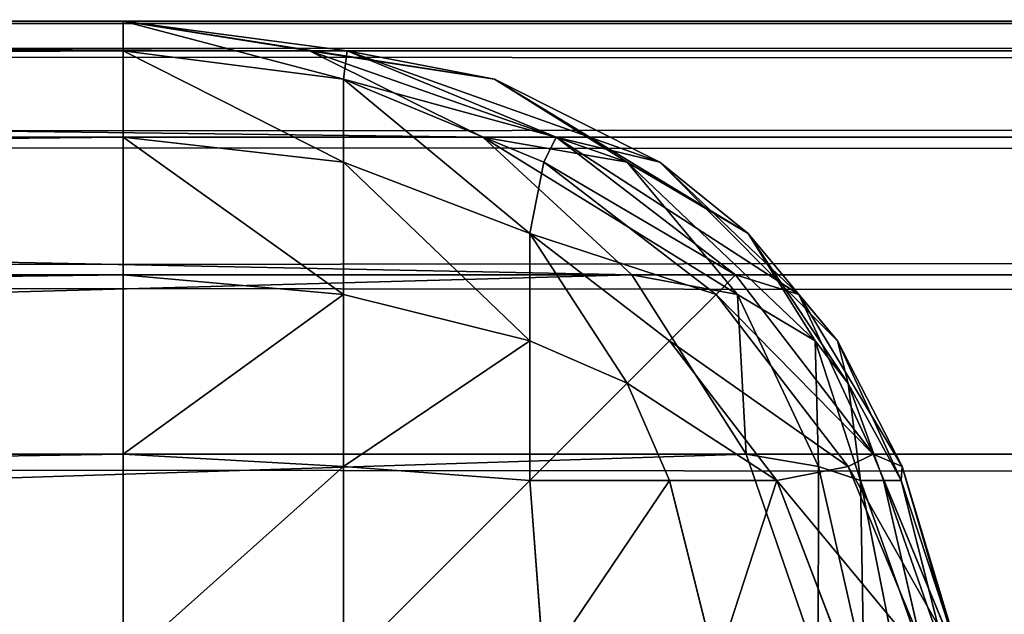
# Model space of a CAD drawing. Extents: x 21 to 5131, y -795 to 1166.
# Drawn here: x 193 to 205, y 1155 to 1162 of the extents above; entities that cross this region are included whole.
import ezdxf

# ---------------------------------------------------------------- set-up
doc = ezdxf.new("R2010")
doc.units = 0
doc.header["$LTSCALE"] = 25.4
doc.layers.get('0').update_dxf_attribs({"color": 13, "linetype": 'CONTINUOUS'})

# ---------------------------------------------------------------- blocks, each defined once
blk = doc.blocks.new('GROUP_18')
at = {"color": 0}
for p, q in [((189, 7.412, 80.341), (189, 5, 81.34)), ((189, 7.412, 80.341), (189, 5, 81.34)), ((191.544, 7.456, 80.67), (191.544, 5.141, 81.629)), ((191.544, 7.456, 80.67), (191.544, 5.141, 81.629)), ((193.859, 7.456, 81.629), (193.695, 5.305, 82.452)), ((193.859, 7.456, 81.629), (193.695, 5.305, 82.452)), ((195.846, 7.456, 83.154), (195.309, 5.305, 83.691)), ((195.846, 7.456, 83.154), (195.309, 5.305, 83.691)), ((196.194, 5, 448.421), (197.024, 7.412, 449.491)), ((196.194, 5, 448.421), (197.024, 7.412, 449.491)), ((197.371, 7.456, 85.141), (196.548, 5.305, 85.305)), ((197.371, 7.456, 85.141), (196.548, 5.305, 85.305)), ((197.028, 5.141, 445.547), (197.553, 7.456, 446.61)), ((197.028, 5.141, 445.547), (197.553, 7.456, 446.61)), ((197.371, 5.141, 87.456), (198.33, 7.456, 87.456)), ((197.371, 5.141, 87.456), (198.33, 7.456, 87.456)), ((197.941, 7.456, 443.395), (197.514, 5.305, 442.641)), ((197.941, 7.456, 443.395), (197.514, 5.305, 442.641)), ((197.66, 5, 90), (198.659, 7.412, 90)), ((198.659, 7.412, 430.312), (197.66, 5, 431.226)), ((197.66, 5, 90), (198.659, 7.412, 90)), ((198.659, 7.412, 430.312), (197.66, 5, 431.226)), ((198.275, 7.456, 439.938), (197.779, 5.305, 439.896)), ((198.275, 7.456, 439.938), (197.779, 5.305, 439.896)), ((198.531, 7.456, 436.475), (197.983, 5.305, 437.145)), ((198.531, 7.456, 436.475), (197.983, 5.305, 437.145)), ((198.692, 7.456, 433.24), (197.995, 5.141, 434.199)), ((198.692, 7.456, 433.24), (197.995, 5.141, 434.199)), ((191.544, 5.141, 81.629), (193.695, 5.305, 82.452)), ((191.544, 5.141, 81.629), (193.695, 5.305, 82.452)), ((193.695, 5.305, 82.452), (193.695, 3.691, 83.691)), ((195.309, 5.305, 83.691), (193.695, 5.305, 82.452)), ((193.695, 5.305, 82.452), (193.695, 3.691, 83.691)), ((195.309, 5.305, 83.691), (193.695, 5.305, 82.452)), ((195.309, 5.305, 83.691), (194.821, 4.179, 84.179)), ((195.309, 5.305, 83.691), (194.821, 4.179, 84.179)), ((196.548, 5.305, 85.305), (195.309, 5.305, 83.691)), ((195.309, 3.691, 85.305), (196.548, 5.305, 85.305)), ((196.548, 5.305, 85.305), (195.309, 5.305, 83.691)), ((195.309, 3.691, 85.305), (196.548, 5.305, 85.305)), ((197.371, 5.141, 87.456), (196.548, 5.305, 85.305)), ((197.371, 5.141, 87.456), (196.548, 5.305, 85.305)), ((196.99, 3.691, 441.362), (197.514, 5.305, 442.641)), ((196.99, 3.691, 441.362), (197.514, 5.305, 442.641)), ((197.028, 5.141, 445.547), (197.514, 5.305, 442.641)), ((197.028, 5.141, 445.547), (197.514, 5.305, 442.641)), ((197.983, 5.305, 437.145), (197.249, 3.691, 438.318)), ((197.983, 5.305, 437.145), (197.249, 3.691, 438.318)), ((197.779, 5.305, 439.896), (197.372, 4.182, 439.861)), ((197.779, 5.305, 439.896), (197.372, 4.182, 439.861)), ((197.514, 5.305, 442.641), (197.779, 5.305, 439.896)), ((197.514, 5.305, 442.641), (197.779, 5.305, 439.896)), ((197.779, 5.305, 439.896), (197.983, 5.305, 437.145)), ((197.779, 5.305, 439.896), (197.983, 5.305, 437.145)), ((197.995, 5.141, 434.199), (197.983, 5.305, 437.145)), ((197.995, 5.141, 434.199), (197.983, 5.305, 437.145)), ((189, 5, 81.34), (191.544, 5.141, 81.629)), ((189, 5, 81.34), (191.544, 5.141, 81.629)), ((191.544, 5.141, 81.629), (191.544, 3.154, 83.154)), ((191.544, 5.141, 81.629), (191.544, 3.154, 83.154)), ((195.846, 3.154, 87.456), (197.371, 5.141, 87.456)), ((195.846, 3.154, 87.456), (197.371, 5.141, 87.456)), ((196.095, 3.154, 443.932), (197.028, 5.141, 445.547)), ((196.095, 3.154, 443.932), (197.028, 5.141, 445.547)), ((196.194, 5, 448.421), (197.028, 5.141, 445.547)), ((196.194, 5, 448.421), (197.028, 5.141, 445.547)), ((197.995, 5.141, 434.199), (196.803, 3.154, 435.633)), ((197.995, 5.141, 434.199), (196.803, 3.154, 435.633)), ((197.66, 5, 90), (197.371, 5.141, 87.456)), ((197.66, 5, 90), (197.371, 5.141, 87.456)), ((197.66, 5, 431.226), (197.995, 5.141, 434.199)), ((197.66, 5, 431.226), (197.995, 5.141, 434.199)), ((189, 5, 81.34), (30, 5, 81.34)), ((189, 5, 81.34), (30, 5, 81.34)), ((120.126, 5, 891.35), (196.194, 5, 448.421)), ((120.126, 5, 891.35), (196.194, 5, 448.421)), ((189, 5, 81.34), (189, 2.929, 82.929)), ((189, 5, 81.34), (189, 2.929, 82.929)), ((194.874, 2.929, 446.719), (196.194, 5, 448.421)), ((194.874, 2.929, 446.719), (196.194, 5, 448.421)), ((196.071, 2.929, 90), (197.66, 5, 90)), ((197.66, 5, 431.226), (196.071, 2.929, 432.679)), ((196.071, 2.929, 90), (197.66, 5, 90)), ((197.66, 5, 431.226), (196.071, 2.929, 432.679)), ((197.66, 5, 431.226), (197.66, 5, 90)), ((197.66, 5, 431.226), (197.66, 5, 90)), ((193.695, 3.691, 83.691), (194.821, 4.179, 84.179)), ((193.695, 3.691, 83.691), (194.821, 4.179, 84.179)), ((195.309, 3.691, 85.305), (194.821, 4.179, 84.179)), ((195.309, 3.691, 85.305), (194.821, 4.179, 84.179)), ((196.99, 3.691, 441.362), (197.372, 4.182, 439.861)), ((196.99, 3.691, 441.362), (197.372, 4.182, 439.861)), ((197.249, 3.691, 438.318), (197.372, 4.182, 439.861)), ((197.249, 3.691, 438.318), (197.372, 4.182, 439.861)), ((191.544, 3.154, 83.154), (193.695, 3.691, 83.691)), ((191.544, 3.154, 83.154), (193.695, 3.691, 83.691)), ((193.695, 3.691, 83.691), (193.695, 2.452, 85.305)), ((193.695, 2.452, 85.305), (195.309, 3.691, 85.305)), ((193.695, 3.691, 83.691), (193.695, 2.452, 85.305)), ((193.695, 2.452, 85.305), (195.309, 3.691, 85.305)), ((195.846, 3.154, 87.456), (195.309, 3.691, 85.305)), ((195.846, 3.154, 87.456), (195.309, 3.691, 85.305)), ((196.095, 3.154, 443.932), (196.99, 3.691, 441.362)), ((196.095, 3.154, 443.932), (196.99, 3.691, 441.362)), ((197.249, 3.691, 438.318), (196.218, 2.452, 439.763)), ((196.218, 2.452, 439.763), (196.99, 3.691, 441.362)), ((197.249, 3.691, 438.318), (196.218, 2.452, 439.763)), ((196.218, 2.452, 439.763), (196.99, 3.691, 441.362)), ((196.803, 3.154, 435.633), (197.249, 3.691, 438.318)), ((196.803, 3.154, 435.633), (197.249, 3.691, 438.318)), ((189, 2.929, 82.929), (191.544, 3.154, 83.154)), ((189, 2.929, 82.929), (191.544, 3.154, 83.154)), ((191.544, 3.154, 83.154), (191.544, 1.629, 85.141)), ((191.544, 3.154, 83.154), (191.544, 1.629, 85.141)), ((193.859, 1.629, 87.456), (195.846, 3.154, 87.456)), ((193.859, 1.629, 87.456), (195.846, 3.154, 87.456)), ((194.82, 1.629, 441.874), (196.095, 3.154, 443.932)), ((194.82, 1.629, 441.874), (196.095, 3.154, 443.932)), ((194.874, 2.929, 446.719), (196.095, 3.154, 443.932)), ((194.874, 2.929, 446.719), (196.095, 3.154, 443.932)), ((196.803, 3.154, 435.633), (195.197, 1.629, 437.446)), ((196.803, 3.154, 435.633), (195.197, 1.629, 437.446)), ((196.071, 2.929, 90), (195.846, 3.154, 87.456)), ((196.071, 2.929, 90), (195.846, 3.154, 87.456)), ((196.071, 2.929, 432.679), (196.803, 3.154, 435.633)), ((196.071, 2.929, 432.679), (196.803, 3.154, 435.633)), ((189, 2.929, 82.929), (30, 2.929, 82.929)), ((189, 2.929, 82.929), (30, 2.929, 82.929)), ((118.268, 2.929, 892.781), (194.874, 2.929, 446.719)), ((118.268, 2.929, 892.781), (194.874, 2.929, 446.719)), ((189, 2.929, 82.929), (189, 1.34, 85)), ((189, 2.929, 82.929), (189, 1.34, 85)), ((193.154, 1.34, 444.502), (194.874, 2.929, 446.719)), ((193.154, 1.34, 444.502), (194.874, 2.929, 446.719)), ((194, 1.34, 90), (196.071, 2.929, 90)), ((196.071, 2.929, 432.679), (194, 1.34, 434.574)), ((194, 1.34, 90), (196.071, 2.929, 90)), ((196.071, 2.929, 432.679), (194, 1.34, 434.574)), ((196.071, 2.929, 432.679), (196.071, 2.929, 90)), ((196.071, 2.929, 432.679), (196.071, 2.929, 90)), ((191.544, 1.629, 85.141), (193.695, 2.452, 85.305)), ((191.544, 1.629, 85.141), (193.695, 2.452, 85.305)), ((193.859, 1.629, 87.456), (193.695, 2.452, 85.305)), ((193.859, 1.629, 87.456), (193.695, 2.452, 85.305)), ((194.82, 1.629, 441.874), (196.218, 2.452, 439.763)), ((194.82, 1.629, 441.874), (196.218, 2.452, 439.763)), ((195.197, 1.629, 437.446), (196.218, 2.452, 439.763)), ((195.197, 1.629, 437.446), (196.218, 2.452, 439.763)), ((189, 1.34, 85), (191.544, 1.629, 85.141)), ((189, 1.34, 85), (191.544, 1.629, 85.141)), ((191.544, 0.67, 87.456), (193.859, 1.629, 87.456)), ((191.544, 1.629, 85.141), (191.544, 0.67, 87.456)), ((191.544, 1.629, 85.141), (191.544, 0.67, 87.456)), ((191.544, 0.67, 87.456), (193.859, 1.629, 87.456)), ((193.154, 1.34, 444.502), (194.82, 1.629, 441.874)), ((193.154, 1.34, 444.502), (194.82, 1.629, 441.874)), ((195.197, 1.629, 437.446), (193.288, 0.67, 439.513)), ((193.288, 0.67, 439.513), (194.82, 1.629, 441.874)), ((193.288, 0.67, 439.513), (194.82, 1.629, 441.874)), ((195.197, 1.629, 437.446), (193.288, 0.67, 439.513)), ((194, 1.34, 90), (193.859, 1.629, 87.456)), ((194, 1.34, 90), (193.859, 1.629, 87.456)), ((194, 1.34, 434.574), (195.197, 1.629, 437.446)), ((194, 1.34, 434.574), (195.197, 1.629, 437.446)), ((189, 1.34, 85), (30, 1.34, 85)), ((189, 1.34, 85), (30, 1.34, 85)), ((115.846, 1.34, 894.646), (193.154, 1.34, 444.502)), ((115.846, 1.34, 894.646), (193.154, 1.34, 444.502)), ((189, 1.34, 85), (189, 0.341, 87.412)), ((189, 1.34, 85), (189, 0.341, 87.412)), ((191.15, 0.341, 441.919), (193.154, 1.34, 444.502)), ((191.15, 0.341, 441.919), (193.154, 1.34, 444.502)), ((191.588, 0.341, 90), (194, 1.34, 90)), ((194, 1.34, 434.574), (191.588, 0.341, 436.78)), ((191.588, 0.341, 90), (194, 1.34, 90)), ((194, 1.34, 434.574), (191.588, 0.341, 436.78)), ((194, 1.34, 434.574), (194, 1.34, 90)), ((194, 1.34, 434.574), (194, 1.34, 90)), ((189, 0.341, 87.412), (191.544, 0.67, 87.456)), ((189, 0.341, 87.412), (191.544, 0.67, 87.456)), ((191.15, 0.341, 441.919), (193.288, 0.67, 439.513)), ((191.15, 0.341, 441.919), (193.288, 0.67, 439.513)), ((191.588, 0.341, 90), (191.544, 0.67, 87.456)), ((191.588, 0.341, 90), (191.544, 0.67, 87.456)), ((191.588, 0.341, 436.78), (193.288, 0.67, 439.513)), ((191.588, 0.341, 436.78), (193.288, 0.67, 439.513)), ((189, 0.341, 87.412), (30, 0.341, 87.412)), ((189, 0.341, 87.412), (30, 0.341, 87.412)), ((113.026, 0.341, 896.817), (191.15, 0.341, 441.919)), ((113.026, 0.341, 896.817), (191.15, 0.341, 441.919)), ((189, 0, 439.148), (191.15, 0.341, 441.919)), ((189, 0, 90), (191.588, 0.341, 90)), ((191.588, 0.341, 436.78), (189, 0, 439.148)), ((189, 0, 90), (191.588, 0.341, 90)), ((189, 0.341, 87.412), (189, 0, 90)), ((191.588, 0.341, 436.78), (189, 0, 439.148)), ((189, 0.341, 87.412), (189, 0, 90)), ((189, 0, 439.148), (191.15, 0.341, 441.919)), ((191.588, 0.341, 436.78), (191.588, 0.341, 90)), ((191.588, 0.341, 436.78), (191.588, 0.341, 90)), ((189, 0, 90), (30, 0, 90)), ((189, 0, 90), (30, 0, 90)), ((110, 0, 899.148), (189, 0, 439.148)), ((110, 0, 899.148), (189, 0, 439.148)), ((189, 0, 439.148), (189, 0, 90)), ((189, 0, 439.148), (189, 0, 90))]:
    blk.add_line(p, q, dxfattribs=at)
mesh = blk.add_polyface(dxfattribs=at)
corners = [(30, 7.412, 80.341), (189, 5, 81.34), (30, 5, 81.34), (189, 7.412, 80.341)]
mesh.append_faces([[corners[k] for k in face] for face in [(0, 1, 2), (1, 0, 3)]], dxfattribs={"vtx0": -1, "color": 0})
mesh = blk.add_polyface(dxfattribs=at)
corners = [(196.194, 5, 448.421), (121.294, 7.412, 890.451), (120.126, 5, 891.35), (197.024, 7.412, 449.491)]
mesh.append_faces([[corners[k] for k in face] for face in [(0, 1, 2), (1, 0, 3)]], dxfattribs={"vtx0": -1, "color": 0})
mesh = blk.add_polyface(dxfattribs=at)
corners = [(189, 7.412, 80.341), (191.544, 5.141, 81.629), (189, 5, 81.34), (191.544, 7.456, 80.67)]
mesh.append_faces([[corners[k] for k in face] for face in [(0, 1, 2), (1, 0, 3)]], dxfattribs={"vtx0": -1, "color": 0})
mesh = blk.add_polyface(dxfattribs=at)
corners = [(191.544, 7.456, 80.67), (193.695, 5.305, 82.452), (191.544, 5.141, 81.629), (193.859, 7.456, 81.629)]
mesh.append_faces([[corners[k] for k in face] for face in [(0, 1, 2), (1, 0, 3)]], dxfattribs={"vtx0": -1, "color": 0})
mesh = blk.add_polyface(dxfattribs=at)
corners = [(193.859, 7.456, 81.629), (195.309, 5.305, 83.691), (193.695, 5.305, 82.452), (195.846, 7.456, 83.154)]
mesh.append_faces([[corners[k] for k in face] for face in [(0, 1, 2), (1, 0, 3)]], dxfattribs={"vtx0": -1, "color": 0})
mesh = blk.add_polyface(dxfattribs=at)
corners = [(195.846, 7.456, 83.154), (196.548, 5.305, 85.305), (195.309, 5.305, 83.691), (197.371, 7.456, 85.141)]
mesh.append_faces([[corners[k] for k in face] for face in [(0, 1, 2), (1, 0, 3)]], dxfattribs={"vtx0": -1, "color": 0})
mesh = blk.add_polyface(dxfattribs=at)
corners = [(197.024, 7.412, 449.491), (196.194, 5, 448.421), (197.028, 5.141, 445.547)]
mesh.append_faces([[corners[k] for k in face] for face in [(0, 1, 2)]], dxfattribs={"color": 0})
mesh = blk.add_polyface(dxfattribs=at)
corners = [(196.548, 5.305, 85.305), (198.33, 7.456, 87.456), (197.371, 5.141, 87.456), (197.371, 7.456, 85.141)]
mesh.append_faces([[corners[k] for k in face] for face in [(0, 1, 2), (1, 0, 3)]], dxfattribs={"vtx0": -1, "color": 0})
mesh = blk.add_polyface(dxfattribs=at)
corners = [(197.553, 7.456, 446.61), (197.024, 7.412, 449.491), (197.028, 5.141, 445.547)]
mesh.append_faces([[corners[k] for k in face] for face in [(0, 1, 2)]], dxfattribs={"color": 0})
mesh = blk.add_polyface(dxfattribs=at)
corners = [(197.553, 7.456, 446.61), (197.028, 5.141, 445.547), (197.514, 5.305, 442.641)]
mesh.append_faces([[corners[k] for k in face] for face in [(0, 1, 2)]], dxfattribs={"color": 0})
mesh = blk.add_polyface(dxfattribs=at)
corners = [(197.371, 5.141, 87.456), (198.659, 7.412, 90), (197.66, 5, 90), (198.33, 7.456, 87.456)]
mesh.append_faces([[corners[k] for k in face] for face in [(0, 1, 2), (1, 0, 3)]], dxfattribs={"vtx0": -1, "color": 0})
mesh = blk.add_polyface(dxfattribs=at)
corners = [(197.553, 7.456, 446.61), (197.514, 5.305, 442.641), (197.941, 7.456, 443.395)]
mesh.append_faces([[corners[k] for k in face] for face in [(0, 1, 2)]], dxfattribs={"color": 0})
mesh = blk.add_polyface(dxfattribs=at)
corners = [(198.275, 7.456, 439.938), (197.514, 5.305, 442.641), (197.779, 5.305, 439.896), (197.941, 7.456, 443.395)]
mesh.append_faces([[corners[k] for k in face] for face in [(0, 1, 2), (1, 0, 3)]], dxfattribs={"vtx0": -1, "color": 0})
mesh = blk.add_polyface(dxfattribs=at)
corners = [(198.659, 7.412, 430.312), (197.995, 5.141, 434.199), (197.66, 5, 431.226)]
mesh.append_faces([[corners[k] for k in face] for face in [(0, 1, 2)]], dxfattribs={"color": 0})
mesh = blk.add_polyface(dxfattribs=at)
corners = [(198.659, 7.412, 90), (197.66, 5, 431.226), (197.66, 5, 90), (198.659, 7.412, 430.312)]
mesh.append_faces([[corners[k] for k in face] for face in [(0, 1, 2), (1, 0, 3)]], dxfattribs={"vtx0": -1, "color": 0})
mesh = blk.add_polyface(dxfattribs=at)
corners = [(198.531, 7.456, 436.475), (197.779, 5.305, 439.896), (197.983, 5.305, 437.145), (198.275, 7.456, 439.938)]
mesh.append_faces([[corners[k] for k in face] for face in [(0, 1, 2), (1, 0, 3)]], dxfattribs={"vtx0": -1, "color": 0})
mesh = blk.add_polyface(dxfattribs=at)
corners = [(198.692, 7.456, 433.24), (197.983, 5.305, 437.145), (197.995, 5.141, 434.199)]
mesh.append_faces([[corners[k] for k in face] for face in [(0, 1, 2)]], dxfattribs={"color": 0})
mesh = blk.add_polyface(dxfattribs=at)
corners = [(198.531, 7.456, 436.475), (197.983, 5.305, 437.145), (198.692, 7.456, 433.24)]
mesh.append_faces([[corners[k] for k in face] for face in [(0, 1, 2)]], dxfattribs={"color": 0})
mesh = blk.add_polyface(dxfattribs=at)
corners = [(198.692, 7.456, 433.24), (197.995, 5.141, 434.199), (198.659, 7.412, 430.312)]
mesh.append_faces([[corners[k] for k in face] for face in [(0, 1, 2)]], dxfattribs={"color": 0})
mesh = blk.add_polyface(dxfattribs=at)
corners = [(191.544, 5.141, 81.629), (193.695, 3.691, 83.691), (191.544, 3.154, 83.154), (193.695, 5.305, 82.452)]
mesh.append_faces([[corners[k] for k in face] for face in [(0, 1, 2), (1, 0, 3)]], dxfattribs={"vtx0": -1, "color": 0})
mesh = blk.add_polyface(dxfattribs=at)
corners = [(193.695, 5.305, 82.452), (194.821, 4.179, 84.179), (193.695, 3.691, 83.691), (195.309, 5.305, 83.691)]
mesh.append_faces([[corners[k] for k in face] for face in [(0, 1, 2), (1, 0, 3)]], dxfattribs={"vtx0": -1, "color": 0})
mesh = blk.add_polyface(dxfattribs=at)
corners = [(194.821, 4.179, 84.179), (196.548, 5.305, 85.305), (195.309, 3.691, 85.305), (195.309, 5.305, 83.691)]
mesh.append_faces([[corners[k] for k in face] for face in [(0, 1, 2), (1, 0, 3)]], dxfattribs={"vtx0": -1, "color": 0})
mesh = blk.add_polyface(dxfattribs=at)
corners = [(195.309, 3.691, 85.305), (197.371, 5.141, 87.456), (195.846, 3.154, 87.456), (196.548, 5.305, 85.305)]
mesh.append_faces([[corners[k] for k in face] for face in [(0, 1, 2), (1, 0, 3)]], dxfattribs={"vtx0": -1, "color": 0})
mesh = blk.add_polyface(dxfattribs=at)
corners = [(197.514, 5.305, 442.641), (197.028, 5.141, 445.547), (196.99, 3.691, 441.362)]
mesh.append_faces([[corners[k] for k in face] for face in [(0, 1, 2)]], dxfattribs={"color": 0})
mesh = blk.add_polyface(dxfattribs=at)
corners = [(197.514, 5.305, 442.641), (196.99, 3.691, 441.362), (197.372, 4.182, 439.861)]
mesh.append_faces([[corners[k] for k in face] for face in [(0, 1, 2)]], dxfattribs={"color": 0})
mesh = blk.add_polyface(dxfattribs=at)
corners = [(197.983, 5.305, 437.145), (197.372, 4.182, 439.861), (197.249, 3.691, 438.318)]
mesh.append_faces([[corners[k] for k in face] for face in [(0, 1, 2)]], dxfattribs={"color": 0})
mesh = blk.add_polyface(dxfattribs=at)
corners = [(197.983, 5.305, 437.145), (197.249, 3.691, 438.318), (197.995, 5.141, 434.199)]
mesh.append_faces([[corners[k] for k in face] for face in [(0, 1, 2)]], dxfattribs={"color": 0})
mesh = blk.add_polyface(dxfattribs=at)
corners = [(197.514, 5.305, 442.641), (197.372, 4.182, 439.861), (197.779, 5.305, 439.896)]
mesh.append_faces([[corners[k] for k in face] for face in [(0, 1, 2)]], dxfattribs={"color": 0})
mesh = blk.add_polyface(dxfattribs=at)
corners = [(197.779, 5.305, 439.896), (197.372, 4.182, 439.861), (197.983, 5.305, 437.145)]
mesh.append_faces([[corners[k] for k in face] for face in [(0, 1, 2)]], dxfattribs={"color": 0})
mesh = blk.add_polyface(dxfattribs=at)
corners = [(189, 5, 81.34), (191.544, 3.154, 83.154), (189, 2.929, 82.929), (191.544, 5.141, 81.629)]
mesh.append_faces([[corners[k] for k in face] for face in [(0, 1, 2), (1, 0, 3)]], dxfattribs={"vtx0": -1, "color": 0})
mesh = blk.add_polyface(dxfattribs=at)
corners = [(195.846, 3.154, 87.456), (197.66, 5, 90), (196.071, 2.929, 90), (197.371, 5.141, 87.456)]
mesh.append_faces([[corners[k] for k in face] for face in [(0, 1, 2), (1, 0, 3)]], dxfattribs={"vtx0": -1, "color": 0})
mesh = blk.add_polyface(dxfattribs=at)
corners = [(197.028, 5.141, 445.547), (196.194, 5, 448.421), (196.095, 3.154, 443.932)]
mesh.append_faces([[corners[k] for k in face] for face in [(0, 1, 2)]], dxfattribs={"color": 0})
mesh = blk.add_polyface(dxfattribs=at)
corners = [(197.028, 5.141, 445.547), (196.095, 3.154, 443.932), (196.99, 3.691, 441.362)]
mesh.append_faces([[corners[k] for k in face] for face in [(0, 1, 2)]], dxfattribs={"color": 0})
mesh = blk.add_polyface(dxfattribs=at)
corners = [(197.995, 5.141, 434.199), (197.249, 3.691, 438.318), (196.803, 3.154, 435.633)]
mesh.append_faces([[corners[k] for k in face] for face in [(0, 1, 2)]], dxfattribs={"color": 0})
mesh = blk.add_polyface(dxfattribs=at)
corners = [(197.995, 5.141, 434.199), (196.803, 3.154, 435.633), (197.66, 5, 431.226)]
mesh.append_faces([[corners[k] for k in face] for face in [(0, 1, 2)]], dxfattribs={"color": 0})
mesh = blk.add_polyface(dxfattribs=at)
corners = [(30, 5, 81.34), (189, 2.929, 82.929), (30, 2.929, 82.929), (189, 5, 81.34)]
mesh.append_faces([[corners[k] for k in face] for face in [(0, 1, 2), (1, 0, 3)]], dxfattribs={"vtx0": -1, "color": 0})
mesh = blk.add_polyface(dxfattribs=at)
corners = [(194.874, 2.929, 446.719), (120.126, 5, 891.35), (118.268, 2.929, 892.781), (196.194, 5, 448.421)]
mesh.append_faces([[corners[k] for k in face] for face in [(0, 1, 2), (1, 0, 3)]], dxfattribs={"vtx0": -1, "color": 0})
mesh = blk.add_polyface(dxfattribs=at)
corners = [(196.194, 5, 448.421), (194.874, 2.929, 446.719), (196.095, 3.154, 443.932)]
mesh.append_faces([[corners[k] for k in face] for face in [(0, 1, 2)]], dxfattribs={"color": 0})
mesh = blk.add_polyface(dxfattribs=at)
corners = [(197.66, 5, 431.226), (196.803, 3.154, 435.633), (196.071, 2.929, 432.679)]
mesh.append_faces([[corners[k] for k in face] for face in [(0, 1, 2)]], dxfattribs={"color": 0})
mesh = blk.add_polyface(dxfattribs=at)
corners = [(197.66, 5, 90), (196.071, 2.929, 432.679), (196.071, 2.929, 90), (197.66, 5, 431.226)]
mesh.append_faces([[corners[k] for k in face] for face in [(0, 1, 2), (1, 0, 3)]], dxfattribs={"vtx0": -1, "color": 0})
mesh = blk.add_polyface(dxfattribs=at)
corners = [(194.821, 4.179, 84.179), (193.695, 2.452, 85.305), (193.695, 3.691, 83.691), (195.309, 3.691, 85.305)]
mesh.append_faces([[corners[k] for k in face] for face in [(0, 1, 2), (1, 0, 3)]], dxfattribs={"vtx0": -1, "color": 0})
mesh = blk.add_polyface(dxfattribs=at)
corners = [(197.372, 4.182, 439.861), (196.218, 2.452, 439.763), (197.249, 3.691, 438.318)]
mesh.append_faces([[corners[k] for k in face] for face in [(0, 1, 2)]], dxfattribs={"color": 0})
mesh = blk.add_polyface(dxfattribs=at)
corners = [(197.372, 4.182, 439.861), (196.99, 3.691, 441.362), (196.218, 2.452, 439.763)]
mesh.append_faces([[corners[k] for k in face] for face in [(0, 1, 2)]], dxfattribs={"color": 0})
mesh = blk.add_polyface(dxfattribs=at)
corners = [(193.695, 3.691, 83.691), (191.544, 1.629, 85.141), (191.544, 3.154, 83.154), (193.695, 2.452, 85.305)]
mesh.append_faces([[corners[k] for k in face] for face in [(0, 1, 2), (1, 0, 3)]], dxfattribs={"vtx0": -1, "color": 0})
mesh = blk.add_polyface(dxfattribs=at)
corners = [(195.846, 3.154, 87.456), (193.695, 2.452, 85.305), (195.309, 3.691, 85.305), (193.859, 1.629, 87.456)]
mesh.append_faces([[corners[k] for k in face] for face in [(0, 1, 2), (1, 0, 3)]], dxfattribs={"vtx0": -1, "color": 0})
mesh = blk.add_polyface(dxfattribs=at)
corners = [(196.095, 3.154, 443.932), (194.82, 1.629, 441.874), (196.99, 3.691, 441.362)]
mesh.append_faces([[corners[k] for k in face] for face in [(0, 1, 2)]], dxfattribs={"color": 0})
mesh = blk.add_polyface(dxfattribs=at)
corners = [(196.99, 3.691, 441.362), (194.82, 1.629, 441.874), (196.218, 2.452, 439.763)]
mesh.append_faces([[corners[k] for k in face] for face in [(0, 1, 2)]], dxfattribs={"color": 0})
mesh = blk.add_polyface(dxfattribs=at)
corners = [(197.249, 3.691, 438.318), (195.197, 1.629, 437.446), (196.803, 3.154, 435.633)]
mesh.append_faces([[corners[k] for k in face] for face in [(0, 1, 2)]], dxfattribs={"color": 0})
mesh = blk.add_polyface(dxfattribs=at)
corners = [(197.249, 3.691, 438.318), (196.218, 2.452, 439.763), (195.197, 1.629, 437.446)]
mesh.append_faces([[corners[k] for k in face] for face in [(0, 1, 2)]], dxfattribs={"color": 0})
mesh = blk.add_polyface(dxfattribs=at)
corners = [(191.544, 3.154, 83.154), (189, 1.34, 85), (189, 2.929, 82.929), (191.544, 1.629, 85.141)]
mesh.append_faces([[corners[k] for k in face] for face in [(0, 1, 2), (1, 0, 3)]], dxfattribs={"vtx0": -1, "color": 0})
mesh = blk.add_polyface(dxfattribs=at)
corners = [(194.874, 2.929, 446.719), (193.154, 1.34, 444.502), (196.095, 3.154, 443.932)]
mesh.append_faces([[corners[k] for k in face] for face in [(0, 1, 2)]], dxfattribs={"color": 0})
mesh = blk.add_polyface(dxfattribs=at)
corners = [(193.154, 1.34, 444.502), (194.82, 1.629, 441.874), (196.095, 3.154, 443.932)]
mesh.append_faces([[corners[k] for k in face] for face in [(0, 1, 2)]], dxfattribs={"color": 0})
mesh = blk.add_polyface(dxfattribs=at)
corners = [(196.071, 2.929, 90), (193.859, 1.629, 87.456), (195.846, 3.154, 87.456), (194, 1.34, 90)]
mesh.append_faces([[corners[k] for k in face] for face in [(0, 1, 2), (1, 0, 3)]], dxfattribs={"vtx0": -1, "color": 0})
mesh = blk.add_polyface(dxfattribs=at)
corners = [(195.197, 1.629, 437.446), (194, 1.34, 434.574), (196.803, 3.154, 435.633)]
mesh.append_faces([[corners[k] for k in face] for face in [(0, 1, 2)]], dxfattribs={"color": 0})
mesh = blk.add_polyface(dxfattribs=at)
corners = [(196.803, 3.154, 435.633), (194, 1.34, 434.574), (196.071, 2.929, 432.679)]
mesh.append_faces([[corners[k] for k in face] for face in [(0, 1, 2)]], dxfattribs={"color": 0})
mesh = blk.add_polyface(dxfattribs=at)
corners = [(189, 1.34, 85), (30, 2.929, 82.929), (189, 2.929, 82.929), (30, 1.34, 85)]
mesh.append_faces([[corners[k] for k in face] for face in [(0, 1, 2), (1, 0, 3)]], dxfattribs={"vtx0": -1, "color": 0})
mesh = blk.add_polyface(dxfattribs=at)
corners = [(194.874, 2.929, 446.719), (115.846, 1.34, 894.646), (193.154, 1.34, 444.502), (118.268, 2.929, 892.781)]
mesh.append_faces([[corners[k] for k in face] for face in [(0, 1, 2), (1, 0, 3)]], dxfattribs={"vtx0": -1, "color": 0})
mesh = blk.add_polyface(dxfattribs=at)
corners = [(196.071, 2.929, 432.679), (194, 1.34, 90), (196.071, 2.929, 90), (194, 1.34, 434.574)]
mesh.append_faces([[corners[k] for k in face] for face in [(0, 1, 2), (1, 0, 3)]], dxfattribs={"vtx0": -1, "color": 0})
mesh = blk.add_polyface(dxfattribs=at)
corners = [(193.695, 2.452, 85.305), (191.544, 0.67, 87.456), (191.544, 1.629, 85.141), (193.859, 1.629, 87.456)]
mesh.append_faces([[corners[k] for k in face] for face in [(0, 1, 2), (1, 0, 3)]], dxfattribs={"vtx0": -1, "color": 0})
mesh = blk.add_polyface(dxfattribs=at)
corners = [(196.218, 2.452, 439.763), (193.288, 0.67, 439.513), (195.197, 1.629, 437.446)]
mesh.append_faces([[corners[k] for k in face] for face in [(0, 1, 2)]], dxfattribs={"color": 0})
mesh = blk.add_polyface(dxfattribs=at)
corners = [(194.82, 1.629, 441.874), (193.288, 0.67, 439.513), (196.218, 2.452, 439.763)]
mesh.append_faces([[corners[k] for k in face] for face in [(0, 1, 2)]], dxfattribs={"color": 0})
mesh = blk.add_polyface(dxfattribs=at)
corners = [(191.544, 1.629, 85.141), (189, 0.341, 87.412), (189, 1.34, 85), (191.544, 0.67, 87.456)]
mesh.append_faces([[corners[k] for k in face] for face in [(0, 1, 2), (1, 0, 3)]], dxfattribs={"vtx0": -1, "color": 0})
mesh = blk.add_polyface(dxfattribs=at)
corners = [(191.15, 0.341, 441.919), (193.288, 0.67, 439.513), (194.82, 1.629, 441.874)]
mesh.append_faces([[corners[k] for k in face] for face in [(0, 1, 2)]], dxfattribs={"color": 0})
mesh = blk.add_polyface(dxfattribs=at)
corners = [(193.154, 1.34, 444.502), (191.15, 0.341, 441.919), (194.82, 1.629, 441.874)]
mesh.append_faces([[corners[k] for k in face] for face in [(0, 1, 2)]], dxfattribs={"color": 0})
mesh = blk.add_polyface(dxfattribs=at)
corners = [(194, 1.34, 90), (191.544, 0.67, 87.456), (193.859, 1.629, 87.456), (191.588, 0.341, 90)]
mesh.append_faces([[corners[k] for k in face] for face in [(0, 1, 2), (1, 0, 3)]], dxfattribs={"vtx0": -1, "color": 0})
mesh = blk.add_polyface(dxfattribs=at)
corners = [(195.197, 1.629, 437.446), (191.588, 0.341, 436.78), (194, 1.34, 434.574)]
mesh.append_faces([[corners[k] for k in face] for face in [(0, 1, 2)]], dxfattribs={"color": 0})
mesh = blk.add_polyface(dxfattribs=at)
corners = [(193.288, 0.67, 439.513), (191.588, 0.341, 436.78), (195.197, 1.629, 437.446)]
mesh.append_faces([[corners[k] for k in face] for face in [(0, 1, 2)]], dxfattribs={"color": 0})
mesh = blk.add_polyface(dxfattribs=at)
corners = [(189, 0.341, 87.412), (30, 1.34, 85), (189, 1.34, 85), (30, 0.341, 87.412)]
mesh.append_faces([[corners[k] for k in face] for face in [(0, 1, 2), (1, 0, 3)]], dxfattribs={"vtx0": -1, "color": 0})
mesh = blk.add_polyface(dxfattribs=at)
corners = [(193.154, 1.34, 444.502), (113.026, 0.341, 896.817), (191.15, 0.341, 441.919), (115.846, 1.34, 894.646)]
mesh.append_faces([[corners[k] for k in face] for face in [(0, 1, 2), (1, 0, 3)]], dxfattribs={"vtx0": -1, "color": 0})
mesh = blk.add_polyface(dxfattribs=at)
corners = [(194, 1.34, 434.574), (191.588, 0.341, 90), (194, 1.34, 90), (191.588, 0.341, 436.78)]
mesh.append_faces([[corners[k] for k in face] for face in [(0, 1, 2), (1, 0, 3)]], dxfattribs={"vtx0": -1, "color": 0})
mesh = blk.add_polyface(dxfattribs=at)
corners = [(191.15, 0.341, 441.919), (189, 0, 439.148), (193.288, 0.67, 439.513)]
mesh.append_faces([[corners[k] for k in face] for face in [(0, 1, 2)]], dxfattribs={"color": 0})
mesh = blk.add_polyface(dxfattribs=at)
corners = [(191.544, 0.67, 87.456), (189, 0, 90), (189, 0.341, 87.412), (191.588, 0.341, 90)]
mesh.append_faces([[corners[k] for k in face] for face in [(0, 1, 2), (1, 0, 3)]], dxfattribs={"vtx0": -1, "color": 0})
mesh = blk.add_polyface(dxfattribs=at)
corners = [(193.288, 0.67, 439.513), (189, 0, 439.148), (191.588, 0.341, 436.78)]
mesh.append_faces([[corners[k] for k in face] for face in [(0, 1, 2)]], dxfattribs={"color": 0})
mesh = blk.add_polyface(dxfattribs=at)
corners = [(189, 0, 90), (30, 0.341, 87.412), (189, 0.341, 87.412), (30, 0, 90)]
mesh.append_faces([[corners[k] for k in face] for face in [(0, 1, 2), (1, 0, 3)]], dxfattribs={"vtx0": -1, "color": 0})
mesh = blk.add_polyface(dxfattribs=at)
corners = [(191.15, 0.341, 441.919), (110, 0, 899.148), (189, 0, 439.148), (113.026, 0.341, 896.817)]
mesh.append_faces([[corners[k] for k in face] for face in [(0, 1, 2), (1, 0, 3)]], dxfattribs={"vtx0": -1, "color": 0})
mesh = blk.add_polyface(dxfattribs=at)
corners = [(191.588, 0.341, 436.78), (189, 0, 90), (191.588, 0.341, 90), (189, 0, 439.148)]
mesh.append_faces([[corners[k] for k in face] for face in [(0, 1, 2), (1, 0, 3)]], dxfattribs={"vtx0": -1, "color": 0})
mesh = blk.add_polyface(dxfattribs=at)
corners = [(189, 0, 439.148), (30, 0, 90), (189, 0, 90), (110, 0, 899.148), (30, 0, 2140), (110, 0, 2140)]
mesh.append_faces([[corners[k] for k in face] for face in [(0, 1, 2), (4, 3, 5)]], dxfattribs={"vtx0": -1, "color": 0})
mesh.append_faces([[corners[k] for k in face] for face in [(1, 3, 4)]], dxfattribs={"vtx0": -1, "vtx1": -1, "color": 0})
mesh.append_faces([[corners[k] for k in face] for face in [(1, 0, 3)]], dxfattribs={"vtx0": -1, "vtx2": -1, "color": 0})
blk = doc.blocks.new('GROUP_16')
at = {"color": 0}
blk.add_blockref('GROUP_18', (-20, 0, 20), dxfattribs=at)
blk = doc.blocks.new('THE_BOOTH_ZITTING')
at = {"color": 126, "rotation": 179.7635797970031}
blk.add_blockref('GROUP_16', (654.946, 1199.99, 0), dxfattribs=at)
blk = doc.blocks.new('GROUP_21')
at = {"color": 0}
for p, q in [((2090, 1200, 50), (10, 1200, 50)), ((10, 1200, 10), (2090, 1200, 10)), ((2090, 1200, 50), (10, 1200, 50)), ((10, 1200, 10), (2090, 1200, 10)), ((2090, 1199.659, 52.588), (10, 1199.659, 52.588)), ((2090, 1199.659, 52.588), (10, 1199.659, 52.588)), ((2090, 1199.659, 7.412), (10, 1199.659, 7.412)), ((2090, 1199.659, 7.412), (10, 1199.659, 7.412)), ((2090, 1198.66, 55), (10, 1198.66, 55)), ((2090, 1198.66, 55), (10, 1198.66, 55)), ((2090, 1198.66, 5), (10, 1198.66, 5)), ((2090, 1198.66, 5), (10, 1198.66, 5)), ((2090, 1197.071, 57.071), (10, 1197.071, 57.071)), ((2090, 1197.071, 57.071), (10, 1197.071, 57.071)), ((2090, 1197.071, 2.929), (10, 1197.071, 2.929)), ((2090, 1197.071, 2.929), (10, 1197.071, 2.929)), ((2090, 1195, 58.66), (10, 1195, 58.66)), ((2090, 1195, 58.66), (10, 1195, 58.66)), ((2090, 1195, 1.34), (10, 1195, 1.34)), ((2090, 1195, 1.34), (10, 1195, 1.34))]:
    blk.add_line(p, q, dxfattribs=at)
mesh = blk.add_polyface(dxfattribs=at)
corners = [(10, 1200, 50), (2090, 1200, 10), (10, 1200, 10), (2090, 1200, 50)]
mesh.append_faces([[corners[k] for k in face] for face in [(0, 1, 2), (1, 0, 3)]], dxfattribs={"vtx0": -1, "color": 0})
mesh = blk.add_polyface(dxfattribs=at)
corners = [(10, 1199.659, 52.588), (2090, 1200, 50), (10, 1200, 50), (2090, 1199.659, 52.588)]
mesh.append_faces([[corners[k] for k in face] for face in [(0, 1, 2), (1, 0, 3)]], dxfattribs={"vtx0": -1, "color": 0})
mesh = blk.add_polyface(dxfattribs=at)
corners = [(10, 1200, 10), (2090, 1199.659, 7.412), (10, 1199.659, 7.412), (2090, 1200, 10)]
mesh.append_faces([[corners[k] for k in face] for face in [(0, 1, 2), (1, 0, 3)]], dxfattribs={"vtx0": -1, "color": 0})
mesh = blk.add_polyface(dxfattribs=at)
corners = [(10, 1198.66, 55), (2090, 1199.659, 52.588), (10, 1199.659, 52.588), (2090, 1198.66, 55)]
mesh.append_faces([[corners[k] for k in face] for face in [(0, 1, 2), (1, 0, 3)]], dxfattribs={"vtx0": -1, "color": 0})
mesh = blk.add_polyface(dxfattribs=at)
corners = [(10, 1199.659, 7.412), (2090, 1198.66, 5), (10, 1198.66, 5), (2090, 1199.659, 7.412)]
mesh.append_faces([[corners[k] for k in face] for face in [(0, 1, 2), (1, 0, 3)]], dxfattribs={"vtx0": -1, "color": 0})
mesh = blk.add_polyface(dxfattribs=at)
corners = [(10, 1197.071, 57.071), (2090, 1198.66, 55), (10, 1198.66, 55), (2090, 1197.071, 57.071)]
mesh.append_faces([[corners[k] for k in face] for face in [(0, 1, 2), (1, 0, 3)]], dxfattribs={"vtx0": -1, "color": 0})
mesh = blk.add_polyface(dxfattribs=at)
corners = [(10, 1198.66, 5), (2090, 1197.071, 2.929), (10, 1197.071, 2.929), (2090, 1198.66, 5)]
mesh.append_faces([[corners[k] for k in face] for face in [(0, 1, 2), (1, 0, 3)]], dxfattribs={"vtx0": -1, "color": 0})
mesh = blk.add_polyface(dxfattribs=at)
corners = [(2090, 1195, 58.66), (10, 1197.071, 57.071), (10, 1195, 58.66), (2090, 1197.071, 57.071)]
mesh.append_faces([[corners[k] for k in face] for face in [(0, 1, 2), (1, 0, 3)]], dxfattribs={"vtx0": -1, "color": 0})
mesh = blk.add_polyface(dxfattribs=at)
corners = [(10, 1197.071, 2.929), (2090, 1195, 1.34), (10, 1195, 1.34), (2090, 1197.071, 2.929)]
mesh.append_faces([[corners[k] for k in face] for face in [(0, 1, 2), (1, 0, 3)]], dxfattribs={"vtx0": -1, "color": 0})
mesh = blk.add_polyface(dxfattribs=at)
corners = [(2090, 1192.588, 59.659), (10, 1195, 58.66), (10, 1192.588, 59.659), (2090, 1195, 58.66)]
mesh.append_faces([[corners[k] for k in face] for face in [(0, 1, 2), (1, 0, 3)]], dxfattribs={"vtx0": -1, "color": 0})
mesh = blk.add_polyface(dxfattribs=at)
corners = [(10, 1195, 1.34), (2090, 1192.588, 0.341), (10, 1192.588, 0.341), (2090, 1195, 1.34)]
mesh.append_faces([[corners[k] for k in face] for face in [(0, 1, 2), (1, 0, 3)]], dxfattribs={"vtx0": -1, "color": 0})
blk = doc.blocks.new('GROUP_20')
at = {"color": 0}
blk.add_blockref('GROUP_21', (0, 0, 2170), dxfattribs=at)

msp = doc.modelspace()

# ---------------------------------------------------------------- block references
at = {"color": 251, "extrusion": (1.36378e-12, -2.8331e-14, -1), "zscale": -1, "rotation": 0.2358931390068102}
msp.add_blockref('THE_BOOTH_ZITTING', (-675.637, -41.072, 0), dxfattribs=at)
at = {"color": 126, "rotation": 0.000527067056497451}
msp.add_blockref('GROUP_20', (25.648, -38.396, 0), dxfattribs=at)

doc.saveas('drawing.dxf')
